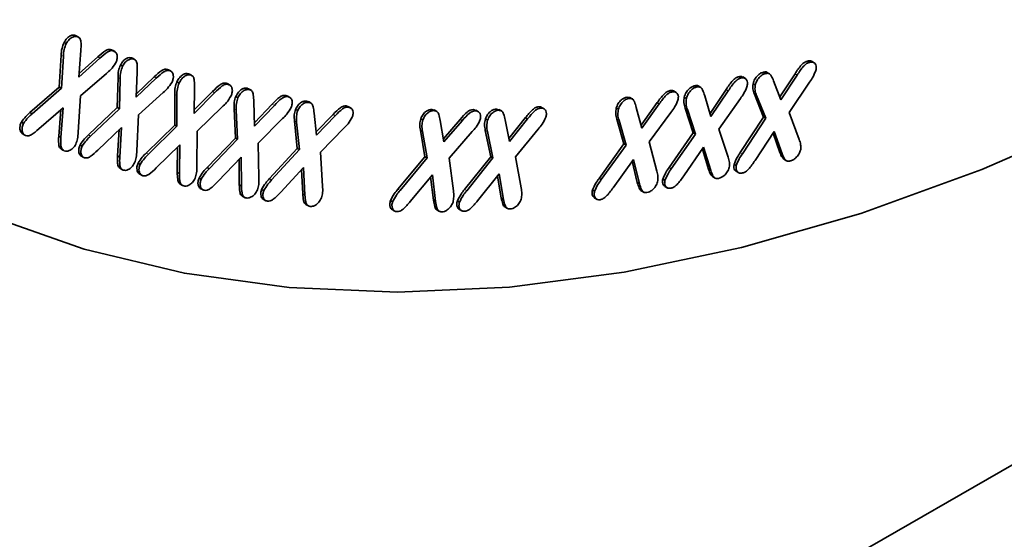
# Model space of a CAD drawing. Units: millimetres. Extents: x 138 to 1996, y 300 to 1370.
# Drawn here: x 1774 to 1806, y 390 to 407 of the extents above; entities that cross this region are included whole.
import ezdxf

# ---------------------------------------------------------------- set-up
doc = ezdxf.new("R2010")
doc.units = ezdxf.units.MM
doc.header["$LTSCALE"] = 5
doc.layers.get('0').update_dxf_attribs({"color": 250})
doc.layers.add('3012409', color=255, linetype='Continuous')
doc.layers.add('NOTES', color=7, linetype='Continuous')
doc.dimstyles.new('SLDDIMSTYLE4', dxfattribs={"dimtxt": 0.18, "dimasz": 12.5, "dimexe": 0, "dimexo": 0.0625, "dimgap": 0, "dimtad": 0, "dimtih": 1, "dimtoh": 1, "dimdec": 0, "dimrnd": 1e-09, "dimzin": 0, "dimdsep": 46, "dimtxsty": 'Standard', "dimsah": 1, "dimcen": 0.09, "dimadec": 0, "dimazin": 0, "dimtfac": 12.5, "dimtdec": 0, "dimtofl": 0, "dimtmove": 0, "dimatfit": 3, "dimfxl": 1, "dimfrac": 2, "dimtolj": 1, "dimtzin": 0, "dimarcsym": 0})

# ---------------------------------------------------------------- blocks, each defined once
blk = doc.blocks.new('1411255_002_ISO_view')
at = {"color": 7, "linetype": 'Continuous', "lineweight": 35}
for p, q in [((265.595, 143.936), (104.222, 50.777)), ((144.691, 105.968), (144.621, 106.008)), ((145.003, 106.234), (145.025, 106.215)), ((145.074, 106.193), (145.003, 106.234)), ((145.108, 106.175), (145.02, 106.226)), ((145.173, 105.74), (145.11, 104.87)), ((146.183, 105.767), (146.209, 105.748)), ((146.254, 105.726), (146.183, 105.767)), ((146.292, 105.706), (146.203, 105.757)), ((144.465, 104.541), (144.527, 105.585)), ((144.536, 104.5), (144.598, 105.545)), ((145.11, 104.87), (145.802, 105.491)), ((145.118, 104.982), (145.731, 105.532)), ((146.845, 105.498), (146.875, 105.475)), ((146.916, 105.457), (146.845, 105.498)), ((146.959, 105.436), (146.871, 105.487)), ((169.157, 105.353), (169.086, 105.394)), ((169.31, 105.337), (169.222, 105.388)), ((146.016, 104.984), (145.165, 104.252)), ((146.547, 105.222), (146.476, 105.263)), ((147.029, 105.033), (146.997, 104.205)), ((148.026, 105.122), (148.061, 105.098)), ((148.096, 105.081), (148.026, 105.122)), ((148.144, 105.058), (148.056, 105.109)), ((167.705, 104.987), (167.635, 105.027)), ((167.841, 104.972), (167.752, 105.023)), ((146.372, 103.863), (146.398, 104.856)), ((146.443, 103.822), (146.469, 104.815)), ((146.997, 104.205), (147.658, 104.832)), ((147.001, 104.317), (147.588, 104.873)), ((148.407, 104.675), (148.336, 104.716)), ((148.714, 104.978), (148.753, 104.951)), ((148.785, 104.937), (148.714, 104.978)), ((148.838, 104.914), (148.749, 104.965)), ((149.954, 104.668), (149.999, 104.642)), ((150.025, 104.627), (149.954, 104.668)), ((166.903, 104.839), (166.832, 104.88)), ((167.046, 104.82), (166.957, 104.871)), ((167.973, 104.741), (168.213, 104.123)), ((168.177, 104.217), (168.676, 104.977)), ((168.213, 104.123), (168.747, 104.936)), ((169.157, 104.705), (168.484, 103.707)), ((143.499, 103.699), (144.465, 104.541)), ((143.569, 103.658), (144.536, 104.5)), ((144.536, 104.5), (144.465, 104.541)), ((147.886, 104.363), (147.072, 103.621)), ((148.915, 104.513), (148.904, 103.672)), ((148.904, 103.672), (149.576, 104.349)), ((148.905, 103.786), (149.505, 104.39)), ((150.083, 104.603), (149.994, 104.654)), ((150.644, 104.499), (150.69, 104.472)), ((150.715, 104.458), (150.644, 104.499)), ((150.775, 104.435), (150.686, 104.486)), ((164.636, 104.382), (164.565, 104.423)), ((164.768, 104.359), (164.68, 104.41)), ((165.451, 104.543), (165.381, 104.584)), ((165.576, 104.526), (165.488, 104.577)), ((165.881, 103.667), (166.407, 104.455)), ((165.911, 103.566), (166.478, 104.414)), ((167.366, 104.609), (167.296, 104.65)), ((145.165, 104.252), (145.088, 103.058)), ((148.267, 103.289), (148.265, 104.299)), ((148.337, 103.248), (148.336, 104.258)), ((150.343, 104.189), (150.272, 104.23)), ((150.865, 104.06), (150.889, 103.254)), ((151.915, 104.265), (151.972, 104.238)), ((151.986, 104.224), (151.915, 104.265)), ((152.055, 104.197), (151.967, 104.249)), ((152.604, 104.076), (152.667, 104.048)), ((152.675, 104.036), (152.604, 104.076)), ((152.75, 104.009), (152.662, 104.06)), ((163.144, 104.206), (163.251, 104.191)), ((163.214, 104.165), (163.144, 104.206)), ((163.331, 104.146), (163.242, 104.197)), ((163.612, 103.288), (164.141, 104.028)), ((164.211, 103.988), (164.141, 104.028)), ((165.101, 104.167), (165.031, 104.208)), ((165.705, 104.256), (165.911, 103.566)), ((166.878, 104.158), (166.174, 103.151)), ((167.64, 103.553), (167.342, 104.305)), ((167.711, 103.512), (167.413, 104.264)), ((143.569, 103.658), (143.499, 103.699)), ((144.589, 103.855), (143.794, 103.163)), ((144.445, 102.919), (144.51, 103.787)), ((144.516, 102.878), (144.589, 103.855)), ((145.426, 102.968), (146.372, 103.863)), ((145.496, 102.927), (146.443, 103.822)), ((146.443, 103.822), (146.372, 103.863)), ((149.826, 103.887), (148.998, 103.083)), ((150.262, 102.861), (150.218, 103.827)), ((150.332, 102.821), (150.289, 103.786)), ((150.886, 103.365), (151.471, 103.976)), ((150.889, 103.254), (151.542, 103.935)), ((152.31, 103.765), (152.24, 103.805)), ((153.905, 103.918), (153.975, 103.891)), ((153.976, 103.877), (153.905, 103.918)), ((154.056, 103.85), (153.968, 103.901)), ((156.722, 103.804), (156.805, 103.779)), ((156.793, 103.764), (156.722, 103.804)), ((156.887, 103.739), (156.799, 103.79)), ((158.084, 103.796), (158.177, 103.773)), ((158.155, 103.755), (158.084, 103.796)), ((158.256, 103.728), (158.168, 103.779)), ((158.848, 103.816), (158.94, 103.794)), ((158.919, 103.776), (158.848, 103.816)), ((159.021, 103.752), (158.933, 103.803)), ((160.311, 103.847), (160.241, 103.888)), ((160.423, 103.821), (160.335, 103.872)), ((162.864, 103.81), (162.793, 103.851)), ((163.454, 103.872), (163.639, 103.187)), ((163.639, 103.187), (164.211, 103.988)), ((164.592, 103.705), (163.877, 102.742)), ((165.33, 103.034), (165.063, 103.843)), ((165.4, 102.994), (165.134, 103.802)), ((168.484, 103.707), (168.812, 102.816)), ((143.287, 103.344), (143.216, 103.385)), ((147.072, 103.621), (147.015, 102.443)), ((151.815, 103.505), (151.009, 102.695)), ((152.298, 102.522), (152.206, 103.426)), ((152.368, 102.481), (152.276, 103.385)), ((152.852, 103.682), (152.929, 102.958)), ((152.918, 103.061), (153.474, 103.639)), ((152.929, 102.958), (153.545, 103.598)), ((156.43, 103.457), (156.359, 103.498)), ((156.998, 103.438), (157.122, 102.737)), ((157.104, 102.839), (157.653, 103.474)), ((157.122, 102.737), (157.724, 103.433)), ((158.557, 103.449), (158.487, 103.49)), ((159.136, 103.456), (159.278, 102.746)), ((159.257, 102.849), (159.807, 103.534)), ((159.278, 102.746), (159.878, 103.493)), ((159.878, 103.493), (159.807, 103.534)), ((163.048, 102.667), (162.813, 103.485)), ((163.119, 102.626), (162.884, 103.444)), ((166.873, 102.384), (167.64, 103.553)), ((166.944, 102.343), (167.711, 103.512)), ((167.711, 103.512), (167.64, 103.553)), ((146.516, 103.214), (145.73, 102.462)), ((146.382, 102.273), (146.438, 103.139)), ((146.453, 102.232), (146.516, 103.214)), ((147.326, 102.369), (148.267, 103.289)), ((147.396, 102.328), (148.337, 103.248)), ((148.337, 103.248), (148.267, 103.289)), ((148.998, 103.083), (148.992, 101.931)), ((153.839, 103.195), (153.062, 102.397)), ((156.498, 102.248), (156.347, 103.123)), ((156.568, 102.207), (156.418, 103.082)), ((158.053, 103.072), (157.293, 102.203)), ((158.663, 102.247), (158.484, 103.113)), ((158.734, 102.206), (158.555, 103.073)), ((160.227, 103.157), (159.476, 102.244)), ((166.174, 103.151), (166.473, 102.233)), ((167.989, 103.076), (167.36, 102.123)), ((168.249, 102.347), (167.989, 103.076)), ((143.247, 103.007), (143.335, 102.956)), ((144.516, 102.878), (144.445, 102.919)), ((149.329, 101.893), (150.262, 102.861)), ((149.4, 101.852), (150.332, 102.821)), ((150.332, 102.821), (150.262, 102.861)), ((163.877, 102.742), (164.13, 101.772)), ((164.534, 101.892), (165.33, 103.034)), ((164.605, 101.851), (165.4, 102.994)), ((165.4, 102.994), (165.33, 103.034)), ((168.178, 102.388), (167.953, 103.02)), ((144.52, 102.504), (144.608, 102.453)), ((145.221, 102.598), (145.15, 102.639)), ((148.429, 102.633), (147.658, 101.88)), ((148.346, 101.732), (148.357, 102.562)), ((148.417, 101.691), (148.429, 102.633)), ((151.009, 102.695), (151.035, 101.552)), ((151.383, 101.527), (152.298, 102.522)), ((151.453, 101.486), (152.368, 102.481)), ((152.368, 102.481), (152.298, 102.522)), ((153.062, 102.397), (153.127, 101.282)), ((162.229, 101.534), (163.048, 102.667)), ((162.3, 101.494), (163.119, 102.626)), ((163.119, 102.626), (163.048, 102.667)), ((165.669, 102.559), (165.013, 101.613)), ((165.831, 101.835), (165.628, 102.5)), ((165.902, 101.794), (165.669, 102.559)), ((145.178, 102.275), (145.267, 102.224)), ((146.453, 102.232), (146.382, 102.273)), ((150.452, 102.237), (149.681, 101.429)), ((150.387, 101.326), (150.382, 102.163)), ((150.458, 101.286), (150.452, 102.237)), ((155.61, 101.179), (156.498, 102.248)), ((155.68, 101.138), (156.568, 102.207)), ((156.568, 102.207), (156.498, 102.248)), ((157.293, 102.203), (157.432, 101.127)), ((157.801, 101.169), (158.663, 102.247)), ((157.872, 101.128), (158.734, 102.206)), ((158.734, 102.206), (158.663, 102.247)), ((159.476, 102.244), (159.663, 101.219)), ((163.362, 102.159), (162.687, 101.222)), ((163.487, 101.395), (163.317, 102.096)), ((163.558, 101.354), (163.362, 102.159)), ((168.249, 102.347), (168.178, 102.388)), ((168.312, 102.163), (168.401, 102.112)), ((146.453, 101.869), (146.542, 101.818)), ((147.126, 101.994), (147.055, 102.035)), ((149.4, 101.852), (149.329, 101.893)), ((152.501, 101.895), (151.751, 101.081)), ((152.476, 101.025), (152.436, 101.824)), ((152.547, 100.984), (152.501, 101.895)), ((165.902, 101.794), (165.831, 101.835)), ((166.743, 101.953), (166.672, 101.994)), ((166.738, 101.769), (166.826, 101.717)), ((147.091, 101.689), (147.179, 101.638)), ((148.417, 101.691), (148.346, 101.732)), ((149.134, 101.506), (149.063, 101.547)), ((156.742, 101.65), (156.015, 100.778)), ((156.777, 100.813), (156.685, 101.581)), ((156.847, 100.772), (156.742, 101.65)), ((158.936, 101.681), (158.229, 100.801)), ((159.01, 100.886), (158.883, 101.616)), ((159.081, 100.845), (158.936, 101.681)), ((162.3, 101.494), (162.229, 101.534)), ((164.394, 101.467), (164.323, 101.508)), ((165.962, 101.592), (166.051, 101.54)), ((148.435, 101.351), (148.523, 101.3)), ((149.106, 101.206), (149.194, 101.155)), ((150.458, 101.286), (150.387, 101.326)), ((151.194, 101.132), (151.124, 101.173)), ((162.08, 101.109), (162.01, 101.15)), ((163.558, 101.354), (163.487, 101.395)), ((163.614, 101.127), (163.703, 101.076)), ((164.387, 101.272), (164.475, 101.221)), ((150.48, 100.954), (150.568, 100.903)), ((151.171, 100.849), (151.259, 100.798)), ((152.547, 100.984), (152.476, 101.025)), ((155.434, 100.766), (155.363, 100.807)), ((156.847, 100.772), (156.777, 100.813)), ((157.635, 100.756), (157.565, 100.797)), ((159.081, 100.845), (159.01, 100.886)), ((162.07, 100.897), (162.158, 100.846)), ((152.575, 100.679), (152.664, 100.628)), ((155.419, 100.506), (155.507, 100.455)), ((156.889, 100.497), (156.977, 100.446)), ((157.624, 100.517), (157.712, 100.466)), ((159.129, 100.593), (159.218, 100.542))]:
    blk.add_line(p, q, dxfattribs=at)
at = {"color": 8, "linetype": 'Continuous', "lineweight": 18}
for p, q in [((144.598, 105.545), (144.527, 105.585)), ((145.802, 105.491), (145.731, 105.532)), ((146.469, 104.815), (146.398, 104.856)), ((147.658, 104.832), (147.588, 104.873)), ((168.747, 104.936), (168.676, 104.977)), ((149.576, 104.349), (149.505, 104.39)), ((166.478, 104.414), (166.407, 104.455)), ((148.336, 104.258), (148.265, 104.299)), ((167.413, 104.264), (167.342, 104.305)), ((150.289, 103.786), (150.218, 103.827)), ((151.542, 103.935), (151.471, 103.976)), ((165.134, 103.802), (165.063, 103.843)), ((152.276, 103.385), (152.206, 103.426)), ((153.545, 103.598), (153.474, 103.639)), ((157.724, 103.433), (157.653, 103.474)), ((162.884, 103.444), (162.813, 103.485)), ((156.418, 103.082), (156.347, 103.123)), ((158.555, 103.073), (158.484, 103.113)), ((145.496, 102.927), (145.426, 102.968)), ((147.396, 102.328), (147.326, 102.369)), ((166.944, 102.343), (166.873, 102.384)), ((164.605, 101.851), (164.534, 101.892)), ((151.453, 101.486), (151.383, 101.527)), ((155.68, 101.138), (155.61, 101.179)), ((157.872, 101.128), (157.801, 101.169))]:
    blk.add_line(p, q, dxfattribs=at)
at = {"color": 7, "linetype": 'Continuous', "lineweight": 35, "flags": 128}
blk.add_lwpolyline([(120.267, 131.415), (121.134, 127.346), (122.242, 123.488), (123.588, 119.854), (125.167, 116.458), (126.972, 113.313), (128.997, 110.432), (131.235, 107.825), (133.675, 105.501), (136.311, 103.471), (139.13, 101.741), (142.123, 100.318), (145.279, 99.207), (148.584, 98.413), (152.028, 97.939), (155.596, 97.786), (159.276, 97.956), (163.052, 98.446), (166.912, 99.257), (170.84, 100.383), (174.821, 101.822), (178.841, 103.568)], dxfattribs=at)
at = {"color": 8, "linetype": 'Continuous', "lineweight": 18, "flags": 128}
blk.add_lwpolyline([(120.267, 131.415), (121.134, 127.346), (122.242, 123.488), (123.588, 119.854), (125.167, 116.458), (126.972, 113.313), (128.997, 110.432), (131.235, 107.825), (133.675, 105.501), (136.311, 103.471), (139.13, 101.741), (142.123, 100.318), (145.279, 99.207), (148.584, 98.413), (152.028, 97.939), (155.596, 97.786), (159.276, 97.956), (163.052, 98.446), (166.912, 99.257), (170.84, 100.383), (174.821, 101.822), (178.841, 103.568)], dxfattribs=at)
at = {"color": 7, "linetype": 'Continuous', "lineweight": 35}
for points, knots in [([(144.527, 105.585), (144.531, 105.662), (144.538, 105.797), (144.596, 105.944), (144.621, 106.008)], [0, 0, 0, 0, 0.561015, 1, 1, 1, 1]), ([(144.598, 105.545), (144.602, 105.621), (144.609, 105.757), (144.666, 105.903), (144.691, 105.968)], [0, 0, 0, 0, 0.561015, 1, 1, 1, 1]), ([(144.621, 106.008), (144.651, 106.056), (144.712, 106.153), (144.828, 106.23), (144.928, 106.255), (144.978, 106.241), (145.003, 106.234)], [0, 0, 0, 0, 0.278921, 0.558583, 0.779051, 1, 1, 1, 1]), ([(144.691, 105.968), (144.722, 106.016), (144.783, 106.112), (144.899, 106.189), (144.998, 106.215), (145.049, 106.2), (145.074, 106.193)], [0, 0, 0, 0, 0.278921, 0.558583, 0.779051, 1, 1, 1, 1]), ([(145.074, 106.193), (145.106, 106.174), (145.169, 106.136), (145.186, 105.957), (145.178, 105.822), (145.173, 105.74)], [0, 0, 0, 0, 0.279147, 0.55858, 1, 1, 1, 1]), ([(145.731, 105.532), (145.817, 105.61), (145.936, 105.718), (146.098, 105.79), (146.155, 105.775), (146.183, 105.767)], [0, 0, 0, 0, 0.560585, 0.780015, 1, 1, 1, 1]), ([(145.802, 105.491), (145.888, 105.569), (146.007, 105.678), (146.169, 105.749), (146.226, 105.734), (146.254, 105.726)], [0, 0, 0, 0, 0.560585, 0.780015, 1, 1, 1, 1]), ([(146.254, 105.726), (146.283, 105.71), (146.341, 105.679), (146.374, 105.571), (146.371, 105.447), (146.336, 105.366), (146.318, 105.325)], [0, 0, 0, 0, 0.280372, 0.559888, 0.78003, 1, 1, 1, 1]), ([(146.318, 105.325), (146.268, 105.25), (146.177, 105.117), (146.065, 105.025), (146.016, 104.984)], [0, 0, 0, 0, 0.5574038, 1, 1, 1, 1]), ([(146.476, 105.263), (146.504, 105.31), (146.561, 105.405), (146.673, 105.485), (146.77, 105.514), (146.82, 105.503), (146.845, 105.498)], [0, 0, 0, 0, 0.278779, 0.558578, 0.77915, 1, 1, 1, 1]), ([(146.547, 105.222), (146.575, 105.269), (146.632, 105.364), (146.744, 105.444), (146.841, 105.473), (146.891, 105.462), (146.916, 105.457)], [0, 0, 0, 0, 0.278779, 0.558578, 0.77915, 1, 1, 1, 1]), ([(146.916, 105.457), (146.948, 105.44), (147.011, 105.407), (147.035, 105.239), (147.031, 105.111), (147.029, 105.033)], [0, 0, 0, 0, 0.279237, 0.55863, 1, 1, 1, 1]), ([(168.676, 104.977), (168.743, 105.079), (168.835, 105.221), (168.986, 105.359), (169.053, 105.382), (169.086, 105.394)], [0, 0, 0, 0, 0.560623, 0.780098, 1, 1, 1, 1]), ([(168.747, 104.936), (168.813, 105.038), (168.906, 105.18), (169.057, 105.319), (169.124, 105.342), (169.157, 105.353)], [0, 0, 0, 0, 0.560623, 0.780098, 1, 1, 1, 1]), ([(169.086, 105.394), (169.125, 105.402), (169.179, 105.413), (169.215, 105.384), (169.226, 105.376)], [0, 0, 0, 0, 0.7022929, 1, 1, 1, 1]), ([(169.157, 105.353), (169.194, 105.359), (169.267, 105.369), (169.343, 105.317), (169.382, 105.229), (169.372, 105.153), (169.367, 105.114)], [0, 0, 0, 0, 0.280422, 0.560064, 0.780209, 1, 1, 1, 1]), ([(146.398, 104.856), (146.399, 104.929), (146.401, 105.058), (146.453, 105.2), (146.476, 105.263)], [0, 0, 0, 0, 0.561053, 1, 1, 1, 1]), ([(146.469, 104.815), (146.47, 104.888), (146.472, 105.017), (146.524, 105.16), (146.547, 105.222)], [0, 0, 0, 0, 0.561053, 1, 1, 1, 1]), ([(147.588, 104.873), (147.67, 104.951), (147.783, 105.061), (147.94, 105.137), (147.997, 105.127), (148.026, 105.122)], [0, 0, 0, 0, 0.560683, 0.780144, 1, 1, 1, 1]), ([(147.658, 104.832), (147.74, 104.911), (147.854, 105.02), (148.011, 105.096), (148.068, 105.086), (148.096, 105.081)], [0, 0, 0, 0, 0.560683, 0.780144, 1, 1, 1, 1]), ([(148.096, 105.081), (148.125, 105.067), (148.182, 105.039), (148.221, 104.941), (148.221, 104.823), (148.189, 104.743), (148.174, 104.704)], [0, 0, 0, 0, 0.2803748, 0.5602432, 0.7802283, 1, 1, 1, 1]), ([(148.336, 104.716), (148.364, 104.766), (148.42, 104.864), (148.534, 104.952), (148.635, 104.99), (148.688, 104.982), (148.714, 104.978)], [0, 0, 0, 0, 0.278948, 0.558629, 0.779175, 1, 1, 1, 1]), ([(167.296, 104.65), (167.312, 104.701), (167.345, 104.802), (167.445, 104.923), (167.545, 104.998), (167.605, 105.017), (167.635, 105.027)], [0, 0, 0, 0, 0.27895, 0.558727, 0.779247, 1, 1, 1, 1]), ([(167.366, 104.609), (167.383, 104.66), (167.416, 104.761), (167.516, 104.882), (167.615, 104.957), (167.675, 104.977), (167.705, 104.987)], [0, 0, 0, 0, 0.27895, 0.558727, 0.779247, 1, 1, 1, 1]), ([(167.635, 105.027), (167.678, 105.037), (167.727, 105.048), (167.755, 105.018), (167.758, 105.014)], [0, 0, 0, 0, 0.875327, 1, 1, 1, 1]), ([(167.705, 104.987), (167.746, 104.992), (167.827, 105.002), (167.91, 104.894), (167.949, 104.799), (167.973, 104.741)], [0, 0, 0, 0, 0.279263, 0.558645, 1, 1, 1, 1]), ([(169.367, 105.114), (169.339, 105.034), (169.286, 104.89), (169.197, 104.762), (169.157, 104.705)], [0, 0, 0, 0, 0.557171, 1, 1, 1, 1]), ([(148.174, 104.704), (148.126, 104.63), (148.041, 104.498), (147.934, 104.405), (147.886, 104.363)], [0, 0, 0, 0, 0.557339, 1, 1, 1, 1]), ([(148.265, 104.299), (148.265, 104.373), (148.264, 104.505), (148.314, 104.652), (148.336, 104.716)], [0, 0, 0, 0, 0.560869, 1, 1, 1, 1]), ([(148.336, 104.258), (148.336, 104.332), (148.335, 104.464), (148.385, 104.611), (148.407, 104.675)], [0, 0, 0, 0, 0.560869, 1, 1, 1, 1]), ([(148.407, 104.675), (148.434, 104.725), (148.49, 104.824), (148.604, 104.912), (148.706, 104.95), (148.759, 104.941), (148.785, 104.937)], [0, 0, 0, 0, 0.278948, 0.558629, 0.779175, 1, 1, 1, 1]), ([(148.785, 104.937), (148.819, 104.922), (148.886, 104.892), (148.916, 104.723), (148.915, 104.593), (148.915, 104.513)], [0, 0, 0, 0, 0.279011, 0.558552, 1, 1, 1, 1]), ([(149.505, 104.39), (149.588, 104.474), (149.703, 104.592), (149.865, 104.679), (149.925, 104.672), (149.954, 104.668)], [0, 0, 0, 0, 0.560888, 0.780194, 1, 1, 1, 1]), ([(166.407, 104.455), (166.477, 104.559), (166.573, 104.705), (166.729, 104.849), (166.798, 104.87), (166.832, 104.88)], [0, 0, 0, 0, 0.560818, 0.780205, 1, 1, 1, 1]), ([(166.478, 104.414), (166.548, 104.519), (166.644, 104.664), (166.8, 104.808), (166.869, 104.829), (166.903, 104.839)], [0, 0, 0, 0, 0.560818, 0.780205, 1, 1, 1, 1]), ([(166.832, 104.88), (166.871, 104.887), (166.922, 104.896), (166.954, 104.866), (166.962, 104.859)], [0, 0, 0, 0, 0.7617727, 1, 1, 1, 1]), ([(166.903, 104.839), (166.94, 104.843), (167.014, 104.85), (167.086, 104.789), (167.121, 104.694), (167.109, 104.615), (167.102, 104.576)], [0, 0, 0, 0, 0.2803, 0.560037, 0.780036, 1, 1, 1, 1]), ([(149.576, 104.349), (149.658, 104.433), (149.774, 104.551), (149.935, 104.639), (149.995, 104.631), (150.025, 104.627)], [0, 0, 0, 0, 0.560888, 0.780194, 1, 1, 1, 1]), ([(150.025, 104.627), (150.056, 104.615), (150.117, 104.59), (150.159, 104.492), (150.163, 104.372), (150.132, 104.29), (150.116, 104.249)], [0, 0, 0, 0, 0.280248, 0.559862, 0.780016, 1, 1, 1, 1]), ([(150.272, 104.23), (150.299, 104.279), (150.352, 104.377), (150.464, 104.468), (150.564, 104.506), (150.618, 104.501), (150.644, 104.499)], [0, 0, 0, 0, 0.278782, 0.55859, 0.779182, 1, 1, 1, 1]), ([(150.343, 104.189), (150.369, 104.238), (150.423, 104.337), (150.535, 104.427), (150.635, 104.465), (150.688, 104.46), (150.715, 104.458)], [0, 0, 0, 0, 0.278782, 0.55859, 0.779182, 1, 1, 1, 1]), ([(150.715, 104.458), (150.749, 104.445), (150.818, 104.42), (150.857, 104.261), (150.862, 104.137), (150.865, 104.06)], [0, 0, 0, 0, 0.27913, 0.558574, 1, 1, 1, 1]), ([(164.141, 104.028), (164.212, 104.128), (164.311, 104.266), (164.466, 104.398), (164.532, 104.414), (164.565, 104.423)], [0, 0, 0, 0, 0.560821, 0.780205, 1, 1, 1, 1]), ([(164.211, 103.988), (164.283, 104.087), (164.382, 104.226), (164.537, 104.357), (164.603, 104.374), (164.636, 104.382)], [0, 0, 0, 0, 0.560821, 0.780205, 1, 1, 1, 1]), ([(164.565, 104.423), (164.603, 104.428), (164.651, 104.434), (164.68, 104.405), (164.685, 104.4)], [0, 0, 0, 0, 0.8080279, 1, 1, 1, 1]), ([(164.636, 104.382), (164.672, 104.383), (164.744, 104.386), (164.814, 104.324), (164.845, 104.227), (164.831, 104.148), (164.823, 104.109)], [0, 0, 0, 0, 0.280346, 0.56019, 0.780316, 1, 1, 1, 1]), ([(165.031, 104.208), (165.048, 104.26), (165.084, 104.363), (165.187, 104.485), (165.29, 104.559), (165.35, 104.575), (165.381, 104.584)], [0, 0, 0, 0, 0.278787, 0.558753, 0.779298, 1, 1, 1, 1]), ([(165.101, 104.167), (165.119, 104.219), (165.155, 104.323), (165.258, 104.444), (165.36, 104.518), (165.421, 104.535), (165.451, 104.543)], [0, 0, 0, 0, 0.278787, 0.558753, 0.779298, 1, 1, 1, 1]), ([(165.381, 104.584), (165.426, 104.593), (165.472, 104.602), (165.496, 104.572), (165.496, 104.571)], [0, 0, 0, 0, 0.979085, 1, 1, 1, 1]), ([(165.451, 104.543), (165.493, 104.546), (165.576, 104.551), (165.65, 104.425), (165.684, 104.32), (165.705, 104.256)], [0, 0, 0, 0, 0.278905, 0.558428, 1, 1, 1, 1]), ([(167.102, 104.576), (167.071, 104.493), (167.013, 104.345), (166.92, 104.216), (166.878, 104.158)], [0, 0, 0, 0, 0.557408, 1, 1, 1, 1]), ([(167.342, 104.305), (167.319, 104.359), (167.279, 104.457), (167.291, 104.591), (167.296, 104.65)], [0, 0, 0, 0, 0.560862, 1, 1, 1, 1]), ([(167.413, 104.264), (167.39, 104.319), (167.35, 104.416), (167.361, 104.55), (167.366, 104.609)], [0, 0, 0, 0, 0.560862, 1, 1, 1, 1]), ([(150.116, 104.249), (150.069, 104.172), (149.984, 104.034), (149.875, 103.932), (149.826, 103.887)], [0, 0, 0, 0, 0.5575922, 1, 1, 1, 1]), ([(150.218, 103.827), (150.215, 103.897), (150.208, 104.023), (150.253, 104.167), (150.272, 104.23)], [0, 0, 0, 0, 0.56096, 1, 1, 1, 1]), ([(150.289, 103.786), (150.285, 103.856), (150.279, 103.982), (150.323, 104.126), (150.343, 104.189)], [0, 0, 0, 0, 0.56096, 1, 1, 1, 1]), ([(151.471, 103.976), (151.552, 104.062), (151.665, 104.181), (151.824, 104.271), (151.885, 104.267), (151.915, 104.265)], [0, 0, 0, 0, 0.560695, 0.780086, 1, 1, 1, 1]), ([(151.542, 103.935), (151.623, 104.021), (151.735, 104.14), (151.895, 104.23), (151.955, 104.226), (151.986, 104.224)], [0, 0, 0, 0, 0.560695, 0.780086, 1, 1, 1, 1]), ([(151.986, 104.224), (152.017, 104.214), (152.08, 104.194), (152.127, 104.103), (152.136, 103.988), (152.108, 103.907), (152.094, 103.867)], [0, 0, 0, 0, 0.28038, 0.55999, 0.780123, 1, 1, 1, 1]), ([(152.24, 103.805), (152.265, 103.854), (152.316, 103.951), (152.426, 104.04), (152.524, 104.079), (152.578, 104.077), (152.604, 104.076)], [0, 0, 0, 0, 0.278446, 0.55824, 0.779123, 1, 1, 1, 1]), ([(152.31, 103.765), (152.336, 103.813), (152.387, 103.91), (152.497, 103.999), (152.595, 104.038), (152.648, 104.036), (152.675, 104.036)], [0, 0, 0, 0, 0.278446, 0.55824, 0.779123, 1, 1, 1, 1]), ([(152.675, 104.036), (152.71, 104.026), (152.779, 104.008), (152.831, 103.869), (152.844, 103.753), (152.852, 103.682)], [0, 0, 0, 0, 0.279567, 0.558853, 1, 1, 1, 1]), ([(162.793, 103.851), (162.812, 103.902), (162.85, 104.003), (162.954, 104.119), (163.055, 104.185), (163.114, 104.199), (163.144, 104.206)], [0, 0, 0, 0, 0.27862, 0.558445, 0.779193, 1, 1, 1, 1]), ([(162.864, 103.81), (162.883, 103.861), (162.921, 103.963), (163.025, 104.078), (163.126, 104.144), (163.185, 104.158), (163.214, 104.165)], [0, 0, 0, 0, 0.27862, 0.558445, 0.779193, 1, 1, 1, 1]), ([(163.214, 104.165), (163.254, 104.166), (163.334, 104.167), (163.405, 104.041), (163.436, 103.936), (163.454, 103.872)], [0, 0, 0, 0, 0.279163, 0.558653, 1, 1, 1, 1]), ([(164.823, 104.109), (164.79, 104.028), (164.729, 103.883), (164.634, 103.76), (164.592, 103.705)], [0, 0, 0, 0, 0.557548, 1, 1, 1, 1]), ([(165.063, 103.843), (165.043, 103.902), (165.007, 104.007), (165.023, 104.146), (165.031, 104.208)], [0, 0, 0, 0, 0.561004, 1, 1, 1, 1]), ([(165.134, 103.802), (165.114, 103.861), (165.078, 103.966), (165.094, 104.106), (165.101, 104.167)], [0, 0, 0, 0, 0.561004, 1, 1, 1, 1]), ([(143.216, 103.385), (143.265, 103.452), (143.351, 103.571), (143.453, 103.66), (143.499, 103.699)], [0, 0, 0, 0, 0.5580339, 1, 1, 1, 1]), ([(152.094, 103.867), (152.049, 103.791), (151.969, 103.653), (151.862, 103.551), (151.815, 103.505)], [0, 0, 0, 0, 0.55732, 1, 1, 1, 1]), ([(152.206, 103.426), (152.198, 103.491), (152.184, 103.607), (152.223, 103.745), (152.24, 103.805)], [0, 0, 0, 0, 0.5610243, 1, 1, 1, 1]), ([(152.276, 103.385), (152.269, 103.45), (152.255, 103.566), (152.293, 103.704), (152.31, 103.765)], [0, 0, 0, 0, 0.5610243, 1, 1, 1, 1]), ([(153.474, 103.639), (153.553, 103.721), (153.662, 103.837), (153.817, 103.92), (153.876, 103.919), (153.905, 103.918)], [0, 0, 0, 0, 0.560268, 0.779943, 1, 1, 1, 1]), ([(153.545, 103.598), (153.624, 103.681), (153.733, 103.796), (153.887, 103.88), (153.946, 103.878), (153.976, 103.877)], [0, 0, 0, 0, 0.560268, 0.779943, 1, 1, 1, 1]), ([(153.976, 103.877), (154.008, 103.869), (154.071, 103.854), (154.124, 103.773), (154.141, 103.665), (154.115, 103.586), (154.103, 103.546)], [0, 0, 0, 0, 0.280498, 0.560386, 0.78039, 1, 1, 1, 1]), ([(156.359, 103.498), (156.382, 103.548), (156.428, 103.649), (156.538, 103.747), (156.638, 103.799), (156.694, 103.802), (156.722, 103.804)], [0, 0, 0, 0, 0.278576, 0.558408, 0.778993, 1, 1, 1, 1]), ([(156.43, 103.457), (156.453, 103.507), (156.499, 103.608), (156.608, 103.707), (156.709, 103.758), (156.765, 103.762), (156.793, 103.764)], [0, 0, 0, 0, 0.278576, 0.558408, 0.778993, 1, 1, 1, 1]), ([(156.793, 103.764), (156.83, 103.759), (156.904, 103.749), (156.965, 103.617), (156.985, 103.506), (156.998, 103.438)], [0, 0, 0, 0, 0.279361, 0.558763, 1, 1, 1, 1]), ([(157.653, 103.474), (157.729, 103.564), (157.835, 103.688), (157.991, 103.788), (158.053, 103.794), (158.084, 103.796)], [0, 0, 0, 0, 0.56048, 0.780077, 1, 1, 1, 1]), ([(157.724, 103.433), (157.8, 103.523), (157.906, 103.648), (158.062, 103.748), (158.124, 103.753), (158.155, 103.755)], [0, 0, 0, 0, 0.56048, 0.780077, 1, 1, 1, 1]), ([(158.155, 103.755), (158.188, 103.751), (158.255, 103.743), (158.316, 103.67), (158.338, 103.565), (158.317, 103.486), (158.307, 103.446)], [0, 0, 0, 0, 0.280533, 0.560459, 0.780424, 1, 1, 1, 1]), ([(158.487, 103.49), (158.509, 103.541), (158.553, 103.643), (158.661, 103.749), (158.762, 103.806), (158.82, 103.813), (158.848, 103.816)], [0, 0, 0, 0, 0.2786214, 0.5585247, 0.7791924, 1, 1, 1, 1]), ([(158.557, 103.449), (158.579, 103.5), (158.623, 103.602), (158.731, 103.708), (158.833, 103.765), (158.89, 103.772), (158.919, 103.776)], [0, 0, 0, 0, 0.2786214, 0.5585247, 0.7791924, 1, 1, 1, 1]), ([(158.919, 103.776), (158.957, 103.773), (159.034, 103.767), (159.098, 103.634), (159.121, 103.523), (159.136, 103.456)], [0, 0, 0, 0, 0.279271, 0.5586718, 1, 1, 1, 1]), ([(159.807, 103.534), (159.882, 103.628), (159.987, 103.759), (160.144, 103.874), (160.208, 103.883), (160.241, 103.888)], [0, 0, 0, 0, 0.560746, 0.780113, 1, 1, 1, 1]), ([(159.878, 103.493), (159.953, 103.587), (160.057, 103.719), (160.215, 103.833), (160.279, 103.842), (160.311, 103.847)], [0, 0, 0, 0, 0.560746, 0.780113, 1, 1, 1, 1]), ([(160.241, 103.888), (160.278, 103.891), (160.318, 103.893), (160.341, 103.867), (160.343, 103.865)], [0, 0, 0, 0, 0.943458, 1, 1, 1, 1]), ([(160.311, 103.847), (160.346, 103.845), (160.415, 103.841), (160.478, 103.769), (160.503, 103.667), (160.485, 103.587), (160.476, 103.547)], [0, 0, 0, 0, 0.28035, 0.560133, 0.780222, 1, 1, 1, 1]), ([(162.813, 103.485), (162.795, 103.545), (162.763, 103.651), (162.784, 103.79), (162.793, 103.851)], [0, 0, 0, 0, 0.560871, 1, 1, 1, 1]), ([(162.884, 103.444), (162.866, 103.504), (162.834, 103.61), (162.854, 103.749), (162.864, 103.81)], [0, 0, 0, 0, 0.560871, 1, 1, 1, 1]), ([(143.259, 103.007), (143.24, 103.019), (143.193, 103.047), (143.167, 103.144), (143.166, 103.264), (143.199, 103.345), (143.216, 103.385)], [0, 0, 0, 0, 0.210039, 0.517352, 0.759, 1, 1, 1, 1]), ([(143.287, 103.344), (143.335, 103.411), (143.422, 103.531), (143.524, 103.619), (143.569, 103.658)], [0, 0, 0, 0, 0.5580339, 1, 1, 1, 1]), ([(154.103, 103.546), (154.061, 103.472), (153.986, 103.339), (153.884, 103.239), (153.839, 103.195)], [0, 0, 0, 0, 0.5571773, 1, 1, 1, 1]), ([(156.347, 103.123), (156.336, 103.186), (156.315, 103.298), (156.345, 103.437), (156.359, 103.498)], [0, 0, 0, 0, 0.5609546, 1, 1, 1, 1]), ([(156.418, 103.082), (156.406, 103.145), (156.385, 103.258), (156.416, 103.396), (156.43, 103.457)], [0, 0, 0, 0, 0.5609546, 1, 1, 1, 1]), ([(158.307, 103.446), (158.267, 103.369), (158.197, 103.23), (158.097, 103.121), (158.053, 103.072)], [0, 0, 0, 0, 0.557195, 1, 1, 1, 1]), ([(158.484, 103.113), (158.471, 103.176), (158.446, 103.288), (158.474, 103.429), (158.487, 103.49)], [0, 0, 0, 0, 0.561055, 1, 1, 1, 1]), ([(158.555, 103.073), (158.541, 103.135), (158.517, 103.247), (158.545, 103.388), (158.557, 103.449)], [0, 0, 0, 0, 0.561055, 1, 1, 1, 1]), ([(160.476, 103.547), (160.438, 103.468), (160.371, 103.325), (160.271, 103.209), (160.227, 103.157)], [0, 0, 0, 0, 0.5573037, 1, 1, 1, 1]), ([(143.354, 102.948), (143.326, 102.964), (143.269, 102.996), (143.237, 103.103), (143.236, 103.223), (143.27, 103.304), (143.287, 103.344)], [0, 0, 0, 0, 0.2803094, 0.5602854, 0.7804377, 1, 1, 1, 1]), ([(143.794, 103.163), (143.71, 103.09), (143.593, 102.988), (143.436, 102.925), (143.381, 102.94), (143.354, 102.948)], [0, 0, 0, 0, 0.560733, 0.780162, 1, 1, 1, 1]), ([(145.088, 103.058), (145.083, 102.985), (145.075, 102.856), (145.028, 102.717), (145.007, 102.656)], [0, 0, 0, 0, 0.561838, 1, 1, 1, 1]), ([(144.533, 102.505), (144.511, 102.519), (144.459, 102.551), (144.438, 102.709), (144.442, 102.839), (144.445, 102.919)], [0, 0, 0, 0, 0.215727, 0.519851, 1, 1, 1, 1]), ([(144.627, 102.444), (144.596, 102.463), (144.534, 102.499), (144.508, 102.667), (144.513, 102.798), (144.516, 102.878)], [0, 0, 0, 0, 0.2793208, 0.5587848, 1, 1, 1, 1]), ([(145.15, 102.639), (145.197, 102.708), (145.28, 102.831), (145.381, 102.926), (145.426, 102.968)], [0, 0, 0, 0, 0.558435, 1, 1, 1, 1]), ([(145.221, 102.598), (145.267, 102.667), (145.351, 102.79), (145.452, 102.885), (145.496, 102.927)], [0, 0, 0, 0, 0.558435, 1, 1, 1, 1]), ([(168.812, 102.816), (168.833, 102.761), (168.869, 102.665), (168.865, 102.539), (168.863, 102.483)], [0, 0, 0, 0, 0.5617934, 1, 1, 1, 1]), ([(145.007, 102.656), (144.976, 102.609), (144.915, 102.514), (144.8, 102.446), (144.702, 102.422), (144.652, 102.437), (144.627, 102.444)], [0, 0, 0, 0, 0.27822, 0.558331, 0.779019, 1, 1, 1, 1]), ([(145.191, 102.277), (145.175, 102.286), (145.13, 102.31), (145.105, 102.402), (145.102, 102.519), (145.134, 102.599), (145.15, 102.639)], [0, 0, 0, 0, 0.185344, 0.502054, 0.751242, 1, 1, 1, 1]), ([(145.294, 102.213), (145.265, 102.227), (145.208, 102.256), (145.175, 102.361), (145.173, 102.478), (145.205, 102.558), (145.221, 102.598)], [0, 0, 0, 0, 0.280047, 0.55994, 0.78016, 1, 1, 1, 1]), ([(145.73, 102.462), (145.649, 102.384), (145.536, 102.275), (145.379, 102.197), (145.322, 102.208), (145.294, 102.213)], [0, 0, 0, 0, 0.560824, 0.780112, 1, 1, 1, 1]), ([(147.015, 102.443), (147.012, 102.371), (147.006, 102.244), (146.961, 102.105), (146.942, 102.044)], [0, 0, 0, 0, 0.56151, 1, 1, 1, 1]), ([(168.863, 102.483), (168.846, 102.432), (168.813, 102.33), (168.71, 102.214), (168.611, 102.138), (168.551, 102.118), (168.521, 102.108)], [0, 0, 0, 0, 0.278592, 0.55842, 0.779195, 1, 1, 1, 1]), ([(146.467, 101.872), (146.448, 101.883), (146.397, 101.913), (146.378, 102.067), (146.38, 102.195), (146.382, 102.273)], [0, 0, 0, 0, 0.199823, 0.510089, 1, 1, 1, 1]), ([(146.567, 101.808), (146.536, 101.825), (146.473, 101.858), (146.447, 102.025), (146.451, 102.153), (146.453, 102.232)], [0, 0, 0, 0, 0.2790212, 0.5585782, 1, 1, 1, 1]), ([(147.055, 102.035), (147.1, 102.105), (147.182, 102.229), (147.282, 102.326), (147.326, 102.369)], [0, 0, 0, 0, 0.558174, 1, 1, 1, 1]), ([(147.126, 101.994), (147.171, 102.064), (147.253, 102.188), (147.352, 102.285), (147.396, 102.328)], [0, 0, 0, 0, 0.558174, 1, 1, 1, 1]), ([(166.473, 102.233), (166.492, 102.177), (166.525, 102.079), (166.518, 101.951), (166.514, 101.895)], [0, 0, 0, 0, 0.561642, 1, 1, 1, 1]), ([(166.672, 101.994), (166.702, 102.07), (166.755, 102.206), (166.837, 102.329), (166.873, 102.384)], [0, 0, 0, 0, 0.558307, 1, 1, 1, 1]), ([(166.743, 101.953), (166.772, 102.029), (166.826, 102.165), (166.907, 102.288), (166.944, 102.343)], [0, 0, 0, 0, 0.558307, 1, 1, 1, 1]), ([(167.36, 102.123), (167.294, 102.023), (167.201, 101.884), (167.052, 101.745), (166.986, 101.723), (166.953, 101.712)], [0, 0, 0, 0, 0.560613, 0.780088, 1, 1, 1, 1]), ([(168.324, 102.163), (168.301, 102.181), (168.235, 102.234), (168.201, 102.327), (168.178, 102.388)], [0, 0, 0, 0, 0.345977, 1, 1, 1, 1]), ([(168.521, 102.108), (168.48, 102.103), (168.4, 102.093), (168.312, 102.195), (168.273, 102.29), (168.249, 102.347)], [0, 0, 0, 0, 0.279309, 0.558848, 1, 1, 1, 1]), ([(146.942, 102.044), (146.913, 101.996), (146.855, 101.9), (146.742, 101.823), (146.643, 101.791), (146.593, 101.802), (146.567, 101.808)], [0, 0, 0, 0, 0.278653, 0.558643, 0.779231, 1, 1, 1, 1]), ([(147.104, 101.69), (147.09, 101.696), (147.048, 101.716), (147.02, 101.8), (147.01, 101.914), (147.04, 101.995), (147.055, 102.035)], [0, 0, 0, 0, 0.150016, 0.480592, 0.740671, 1, 1, 1, 1]), ([(147.219, 101.623), (147.189, 101.635), (147.128, 101.659), (147.09, 101.758), (147.081, 101.873), (147.111, 101.954), (147.126, 101.994)], [0, 0, 0, 0, 0.28021, 0.56015, 0.780393, 1, 1, 1, 1]), ([(147.658, 101.88), (147.576, 101.801), (147.463, 101.691), (147.306, 101.61), (147.248, 101.618), (147.219, 101.623)], [0, 0, 0, 0, 0.560676, 0.780067, 1, 1, 1, 1]), ([(148.992, 101.931), (148.992, 101.861), (148.992, 101.736), (148.952, 101.598), (148.935, 101.537)], [0, 0, 0, 0, 0.5618221, 1, 1, 1, 1]), ([(149.063, 101.547), (149.107, 101.618), (149.186, 101.746), (149.285, 101.848), (149.329, 101.893)], [0, 0, 0, 0, 0.558191, 1, 1, 1, 1]), ([(149.134, 101.506), (149.178, 101.577), (149.257, 101.705), (149.356, 101.807), (149.4, 101.852)], [0, 0, 0, 0, 0.558191, 1, 1, 1, 1]), ([(164.13, 101.772), (164.146, 101.714), (164.174, 101.609), (164.162, 101.478), (164.156, 101.421)], [0, 0, 0, 0, 0.561665, 1, 1, 1, 1]), ([(164.323, 101.508), (164.355, 101.583), (164.412, 101.718), (164.497, 101.839), (164.534, 101.892)], [0, 0, 0, 0, 0.558202, 1, 1, 1, 1]), ([(164.394, 101.467), (164.426, 101.542), (164.483, 101.677), (164.567, 101.798), (164.605, 101.851)], [0, 0, 0, 0, 0.558202, 1, 1, 1, 1]), ([(165.973, 101.589), (165.949, 101.611), (165.884, 101.672), (165.852, 101.772), (165.831, 101.835)], [0, 0, 0, 0, 0.363574, 1, 1, 1, 1]), ([(166.163, 101.532), (166.123, 101.529), (166.043, 101.524), (165.96, 101.635), (165.924, 101.734), (165.902, 101.794)], [0, 0, 0, 0, 0.279257, 0.5588106, 1, 1, 1, 1]), ([(166.514, 101.895), (166.495, 101.844), (166.458, 101.742), (166.324, 101.593), (166.224, 101.555), (166.163, 101.532)], [0, 0, 0, 0, 0.2795313, 0.560786, 1, 1, 1, 1]), ([(166.751, 101.77), (166.733, 101.78), (166.693, 101.803), (166.659, 101.88), (166.668, 101.956), (166.672, 101.994)], [0, 0, 0, 0, 0.293256, 0.64702, 1, 1, 1, 1]), ([(166.953, 101.712), (166.916, 101.707), (166.843, 101.697), (166.771, 101.754), (166.729, 101.839), (166.738, 101.915), (166.743, 101.953)], [0, 0, 0, 0, 0.280064, 0.559953, 0.78022, 1, 1, 1, 1]), ([(148.448, 101.355), (148.431, 101.363), (148.381, 101.388), (148.352, 101.532), (148.348, 101.656), (148.346, 101.732)], [0, 0, 0, 0, 0.178322, 0.496927, 1, 1, 1, 1]), ([(148.558, 101.288), (148.525, 101.303), (148.459, 101.331), (148.421, 101.489), (148.419, 101.614), (148.417, 101.691)], [0, 0, 0, 0, 0.279293, 0.558746, 1, 1, 1, 1]), ([(148.935, 101.537), (148.906, 101.489), (148.85, 101.391), (148.736, 101.312), (148.636, 101.276), (148.584, 101.284), (148.558, 101.288)], [0, 0, 0, 0, 0.278284, 0.558295, 0.779021, 1, 1, 1, 1]), ([(149.119, 101.208), (149.106, 101.214), (149.063, 101.231), (149.034, 101.313), (149.021, 101.424), (149.049, 101.506), (149.063, 101.547)], [0, 0, 0, 0, 0.139992, 0.474225, 0.737276, 1, 1, 1, 1]), ([(149.239, 101.142), (149.208, 101.153), (149.146, 101.174), (149.104, 101.271), (149.092, 101.384), (149.12, 101.465), (149.134, 101.506)], [0, 0, 0, 0, 0.280053, 0.559853, 0.780064, 1, 1, 1, 1]), ([(149.681, 101.429), (149.6, 101.345), (149.488, 101.228), (149.329, 101.135), (149.269, 101.139), (149.239, 101.142)], [0, 0, 0, 0, 0.560604, 0.780148, 1, 1, 1, 1]), ([(151.035, 101.552), (151.037, 101.482), (151.041, 101.358), (151.004, 101.219), (150.987, 101.157)], [0, 0, 0, 0, 0.561708, 1, 1, 1, 1]), ([(151.124, 101.173), (151.166, 101.245), (151.243, 101.375), (151.34, 101.48), (151.383, 101.527)], [0, 0, 0, 0, 0.558356, 1, 1, 1, 1]), ([(151.194, 101.132), (151.237, 101.205), (151.313, 101.334), (151.41, 101.439), (151.453, 101.486)], [0, 0, 0, 0, 0.558356, 1, 1, 1, 1]), ([(162.01, 101.15), (162.043, 101.226), (162.104, 101.362), (162.191, 101.481), (162.229, 101.534)], [0, 0, 0, 0, 0.558253, 1, 1, 1, 1]), ([(162.08, 101.109), (162.114, 101.185), (162.174, 101.321), (162.262, 101.441), (162.3, 101.494)], [0, 0, 0, 0, 0.558253, 1, 1, 1, 1]), ([(164.156, 101.421), (164.136, 101.37), (164.097, 101.267), (163.991, 101.156), (163.89, 101.088), (163.83, 101.074), (163.801, 101.067)], [0, 0, 0, 0, 0.278415, 0.558333, 0.779026, 1, 1, 1, 1]), ([(164.4, 101.273), (164.38, 101.285), (164.34, 101.31), (164.307, 101.393), (164.318, 101.47), (164.323, 101.508)], [0, 0, 0, 0, 0.3119091, 0.6565347, 1, 1, 1, 1]), ([(164.596, 101.212), (164.559, 101.209), (164.486, 101.202), (164.417, 101.263), (164.378, 101.351), (164.389, 101.428), (164.394, 101.467)], [0, 0, 0, 0, 0.280314, 0.560318, 0.78053, 1, 1, 1, 1]), ([(165.013, 101.613), (164.944, 101.513), (164.847, 101.375), (164.695, 101.241), (164.629, 101.222), (164.596, 101.212)], [0, 0, 0, 0, 0.560629, 0.780127, 1, 1, 1, 1]), ([(150.494, 100.958), (150.477, 100.965), (150.428, 100.986), (150.398, 101.128), (150.392, 101.251), (150.387, 101.326)], [0, 0, 0, 0, 0.160208, 0.485907, 1, 1, 1, 1]), ([(150.611, 100.89), (150.576, 100.902), (150.508, 100.928), (150.467, 101.085), (150.462, 101.209), (150.458, 101.286)], [0, 0, 0, 0, 0.2793169, 0.558822, 1, 1, 1, 1]), ([(150.987, 101.157), (150.96, 101.108), (150.906, 101.008), (150.792, 100.923), (150.691, 100.882), (150.638, 100.887), (150.611, 100.89)], [0, 0, 0, 0, 0.278493, 0.558413, 0.779101, 1, 1, 1, 1]), ([(151.183, 100.85), (151.173, 100.854), (151.133, 100.868), (151.102, 100.944), (151.085, 101.052), (151.111, 101.133), (151.124, 101.173)], [0, 0, 0, 0, 0.109847, 0.455978, 0.728335, 1, 1, 1, 1]), ([(151.314, 100.784), (151.282, 100.792), (151.218, 100.81), (151.172, 100.902), (151.156, 101.011), (151.182, 101.092), (151.194, 101.132)], [0, 0, 0, 0, 0.280149, 0.560059, 0.78031, 1, 1, 1, 1]), ([(153.127, 101.282), (153.132, 101.214), (153.14, 101.094), (153.107, 100.956), (153.093, 100.895)], [0, 0, 0, 0, 0.561592, 1, 1, 1, 1]), ([(155.363, 100.807), (155.403, 100.882), (155.474, 101.016), (155.568, 101.129), (155.61, 101.179)], [0, 0, 0, 0, 0.558242, 1, 1, 1, 1]), ([(155.434, 100.766), (155.473, 100.841), (155.544, 100.975), (155.639, 101.088), (155.68, 101.138)], [0, 0, 0, 0, 0.558242, 1, 1, 1, 1]), ([(157.432, 101.127), (157.441, 101.062), (157.457, 100.946), (157.432, 100.808), (157.421, 100.748)], [0, 0, 0, 0, 0.56163, 1, 1, 1, 1]), ([(157.565, 100.797), (157.602, 100.872), (157.669, 101.005), (157.76, 101.118), (157.801, 101.169)], [0, 0, 0, 0, 0.558235, 1, 1, 1, 1]), ([(157.635, 100.756), (157.673, 100.831), (157.74, 100.964), (157.831, 101.078), (157.872, 101.128)], [0, 0, 0, 0, 0.558235, 1, 1, 1, 1]), ([(159.663, 101.219), (159.675, 101.157), (159.696, 101.047), (159.675, 100.913), (159.666, 100.855)], [0, 0, 0, 0, 0.561703, 1, 1, 1, 1]), ([(162.082, 100.896), (162.061, 100.912), (162.019, 100.943), (161.99, 101.033), (162.003, 101.111), (162.01, 101.15)], [0, 0, 0, 0, 0.342596, 0.671516, 1, 1, 1, 1]), ([(162.266, 100.834), (162.23, 100.832), (162.159, 100.83), (162.094, 100.899), (162.06, 100.992), (162.074, 101.07), (162.08, 101.109)], [0, 0, 0, 0, 0.280109, 0.559923, 0.780107, 1, 1, 1, 1]), ([(162.687, 101.222), (162.617, 101.124), (162.518, 100.988), (162.364, 100.857), (162.299, 100.841), (162.266, 100.834)], [0, 0, 0, 0, 0.560832, 0.78007, 1, 1, 1, 1]), ([(163.624, 101.123), (163.623, 101.123), (163.585, 101.129), (163.54, 101.234), (163.507, 101.334), (163.487, 101.395)], [0, 0, 0, 0, 0.010749, 0.394559, 1, 1, 1, 1]), ([(163.801, 101.067), (163.761, 101.067), (163.682, 101.066), (163.607, 101.186), (163.576, 101.29), (163.558, 101.354)], [0, 0, 0, 0, 0.279106, 0.558799, 1, 1, 1, 1]), ([(151.751, 101.081), (151.672, 100.996), (151.562, 100.877), (151.405, 100.782), (151.344, 100.783), (151.314, 100.784)], [0, 0, 0, 0, 0.5607219, 0.7801516, 1, 1, 1, 1]), ([(152.588, 100.682), (152.576, 100.686), (152.53, 100.703), (152.495, 100.834), (152.483, 100.952), (152.476, 101.025)], [0, 0, 0, 0, 0.126668, 0.465429, 1, 1, 1, 1]), ([(152.718, 100.612), (152.683, 100.622), (152.613, 100.642), (152.563, 100.789), (152.553, 100.91), (152.547, 100.984)], [0, 0, 0, 0, 0.279357, 0.558891, 1, 1, 1, 1]), ([(153.093, 100.895), (153.067, 100.845), (153.014, 100.745), (152.902, 100.656), (152.801, 100.609), (152.746, 100.611), (152.718, 100.612)], [0, 0, 0, 0, 0.278641, 0.558601, 0.779332, 1, 1, 1, 1]), ([(155.43, 100.505), (155.425, 100.506), (155.387, 100.515), (155.355, 100.582), (155.331, 100.685), (155.352, 100.766), (155.363, 100.807)], [0, 0, 0, 0, 0.05641, 0.423409, 0.711992, 1, 1, 1, 1]), ([(156.015, 100.778), (155.938, 100.687), (155.832, 100.56), (155.675, 100.448), (155.612, 100.443), (155.58, 100.44)], [0, 0, 0, 0, 0.5606516, 0.780025, 1, 1, 1, 1]), ([(156.901, 100.498), (156.893, 100.5), (156.849, 100.512), (156.812, 100.634), (156.79, 100.745), (156.777, 100.813)], [0, 0, 0, 0, 0.08157, 0.437811, 1, 1, 1, 1]), ([(157.05, 100.431), (157.012, 100.437), (156.938, 100.449), (156.879, 100.588), (156.86, 100.702), (156.847, 100.772)], [0, 0, 0, 0, 0.2792513, 0.5588158, 1, 1, 1, 1]), ([(157.633, 100.513), (157.632, 100.513), (157.599, 100.52), (157.568, 100.581), (157.537, 100.676), (157.555, 100.757), (157.565, 100.797)], [0, 0, 0, 0, 0.0064249, 0.3927529, 0.6967369, 1, 1, 1, 1]), ([(158.229, 100.801), (158.154, 100.709), (158.05, 100.58), (157.894, 100.464), (157.831, 100.456), (157.799, 100.452)], [0, 0, 0, 0, 0.560695, 0.780103, 1, 1, 1, 1]), ([(159.14, 100.592), (159.135, 100.593), (159.094, 100.602), (159.052, 100.713), (159.026, 100.82), (159.01, 100.886)], [0, 0, 0, 0, 0.052427, 0.420032, 1, 1, 1, 1]), ([(159.3, 100.528), (159.262, 100.532), (159.187, 100.539), (159.119, 100.667), (159.095, 100.777), (159.081, 100.845)], [0, 0, 0, 0, 0.279176, 0.558815, 1, 1, 1, 1]), ([(159.666, 100.855), (159.644, 100.803), (159.599, 100.701), (159.489, 100.598), (159.387, 100.54), (159.329, 100.532), (159.3, 100.528)], [0, 0, 0, 0, 0.278572, 0.558373, 0.779127, 1, 1, 1, 1]), ([(155.58, 100.44), (155.546, 100.445), (155.478, 100.455), (155.424, 100.539), (155.402, 100.644), (155.423, 100.726), (155.434, 100.766)], [0, 0, 0, 0, 0.280077, 0.560084, 0.780261, 1, 1, 1, 1]), ([(157.421, 100.748), (157.397, 100.697), (157.35, 100.595), (157.238, 100.494), (157.136, 100.438), (157.078, 100.434), (157.05, 100.431)], [0, 0, 0, 0, 0.278679, 0.558504, 0.779285, 1, 1, 1, 1]), ([(157.799, 100.452), (157.764, 100.455), (157.695, 100.46), (157.637, 100.537), (157.608, 100.636), (157.626, 100.716), (157.635, 100.756)], [0, 0, 0, 0, 0.280148, 0.560045, 0.780284, 1, 1, 1, 1])]:
    blk.add_open_spline(points, degree=3, knots=knots, dxfattribs=at)

msp = doc.modelspace()

# ---------------------------------------------------------------- block references
at = {"layer": '3012409'}
msp.add_blockref('1411255_002_ISO_view', (1630.826, 300.473), dxfattribs=at)

# ---------------------------------------------------------------- leaders
at = {"layer": 'NOTES', "color": 7, "linetype": 'Continuous', "lineweight": 18}
msp.add_leader([(1795.406, 512.207), (1815.342, 355.363)], dimstyle='SLDDIMSTYLE4', dxfattribs=at)

doc.saveas('drawing.dxf')
